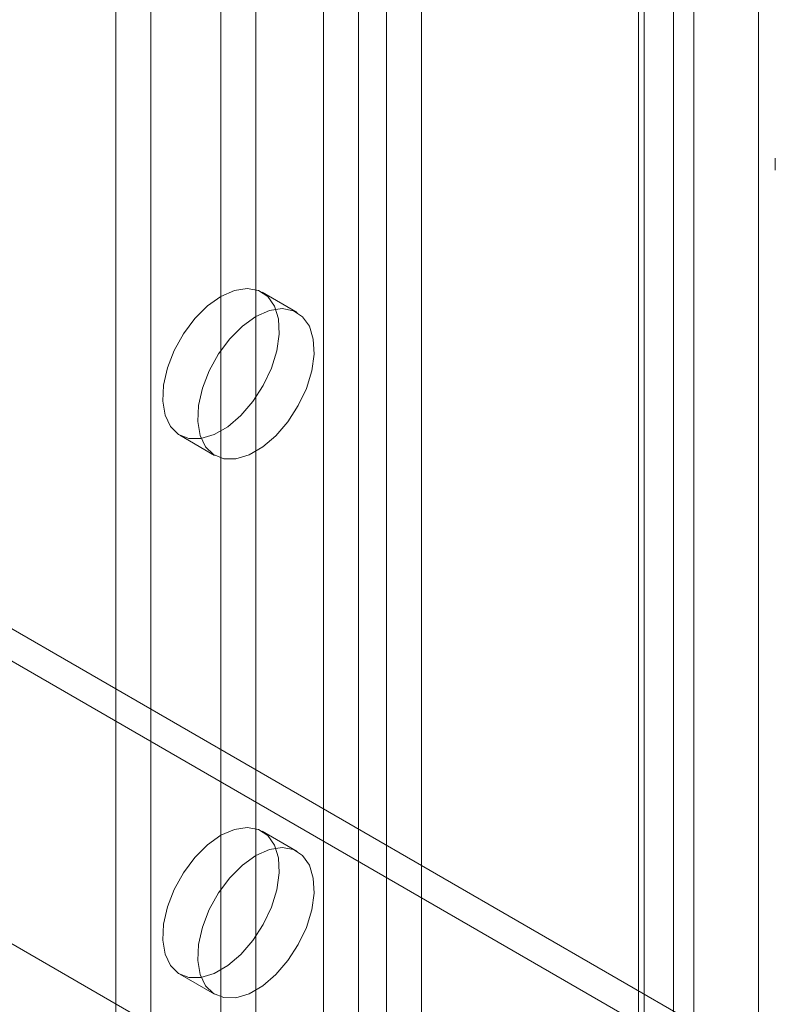
# Model space of a CAD drawing. Units: millimetres. Extents: x 3 to 4203, y 1 to 2971.
# Drawn here: x 3300 to 3335, y 1740 to 1784 of the extents above; entities that cross this region are included whole.
import ezdxf

# ---------------------------------------------------------------- set-up
doc = ezdxf.new("R2010")
doc.units = ezdxf.units.MM
doc.header["$LTSCALE"] = 2

msp = doc.modelspace()

# ---------------------------------------------------------------- linework, layer by layer
at = {"color": 7, "linetype": 'Continuous', "lineweight": 18}
for p, q in [((3333.842, 1696.79), (3333.842, 2238.647)), ((3314.065, 2200.099), (3314.065, 1685.678)), ((3318.52, 2200.099), (3318.52, 1685.678)), ((3315.656, 2199.181), (3315.656, 1684.76)), ((3316.929, 2199.181), (3316.929, 1684.76)), ((3329.975, 2193.486), (3329.975, 1679.065)), ((3328.384, 2192.568), (3328.384, 1678.147)), ((3304.625, 2192.2), (3304.625, 1682.678)), ((3328.648, 1677.78), (3328.648, 2192.2)), ((3330.898, 1677.78), (3330.898, 2192.2)), ((3328.384, 2191.833), (3328.384, 1677.412)), ((3306.216, 2191.281), (3306.216, 1681.76)), ((3329.975, 2190.914), (3329.975, 1676.494)), ((3309.398, 2143.822), (3309.398, 1703.502)), ((3310.989, 2142.904), (3310.989, 1702.584)), ((3100.603, 1857.398), (3354.949, 1710.567)), ((3157.242, 1839.024), (3378.92, 1711.052)), ((3157.242, 1837.554), (3378.92, 1709.582)), ((3334.611, 1778.065), (3334.611, 1777.525)), ((3312.864, 1771.05), (3311.273, 1771.969)), ((3307.523, 1765.473), (3309.114, 1764.555)), ((3312.864, 1746.554), (3311.273, 1747.472)), ((3307.523, 1740.977), (3309.114, 1740.059))]:
    msp.add_line(p, q, dxfattribs=at)
at = {"color": 7, "linetype": 'Continuous', "lineweight": 18, "flags": 128}
for points in [[(3309.398, 1771.783), (3310.01, 1772.053), (3310.588, 1772.144), (3311.103, 1772.051), (3311.525, 1771.777), (3311.833, 1771.339), (3312.01, 1770.76), (3312.045, 1770.071), (3311.938, 1769.309), (3311.695, 1768.516), (3311.327, 1767.733), (3310.855, 1767.004), (3310.305, 1766.367), (3309.706, 1765.857), (3309.09, 1765.502), (3308.491, 1765.32), (3307.941, 1765.321), (3307.469, 1765.506), (3307.102, 1765.864), (3306.858, 1766.376), (3306.751, 1767.015), (3306.787, 1767.745), (3306.963, 1768.528), (3307.271, 1769.322), (3307.694, 1770.083), (3308.208, 1770.77), (3308.787, 1771.347), (3309.398, 1771.783)], [(3310.989, 1770.864), (3311.601, 1771.135), (3312.179, 1771.226), (3312.694, 1771.132), (3313.116, 1770.859), (3313.424, 1770.421), (3313.601, 1769.842), (3313.636, 1769.153), (3313.529, 1768.391), (3313.286, 1767.597), (3312.918, 1766.815), (3312.446, 1766.085), (3311.896, 1765.449), (3311.297, 1764.939), (3310.681, 1764.583), (3310.082, 1764.402), (3309.532, 1764.403), (3309.06, 1764.588), (3308.693, 1764.946), (3308.449, 1765.458), (3308.342, 1766.096), (3308.378, 1766.827), (3308.554, 1767.61), (3308.862, 1768.403), (3309.285, 1769.164), (3309.799, 1769.852), (3310.378, 1770.429), (3310.989, 1770.864)], [(3309.398, 1747.287), (3310.01, 1747.557), (3310.588, 1747.648), (3311.103, 1747.554), (3311.525, 1747.281), (3311.833, 1746.843), (3312.01, 1746.264), (3312.045, 1745.575), (3311.938, 1744.813), (3311.695, 1744.019), (3311.327, 1743.237), (3310.855, 1742.508), (3310.305, 1741.871), (3309.706, 1741.361), (3309.09, 1741.006), (3308.491, 1740.824), (3307.941, 1740.825), (3307.469, 1741.01), (3307.102, 1741.368), (3306.858, 1741.88), (3306.751, 1742.518), (3306.787, 1743.249), (3306.963, 1744.032), (3307.271, 1744.825), (3307.694, 1745.586), (3308.208, 1746.274), (3308.787, 1746.851), (3309.398, 1747.287)], [(3310.989, 1746.368), (3311.601, 1746.639), (3312.179, 1746.73), (3312.694, 1746.636), (3313.116, 1746.363), (3313.424, 1745.925), (3313.601, 1745.345), (3313.636, 1744.656), (3313.529, 1743.894), (3313.286, 1743.101), (3312.918, 1742.318), (3312.446, 1741.589), (3311.896, 1740.952), (3311.297, 1740.443), (3310.681, 1740.087), (3310.082, 1739.905), (3309.532, 1739.907), (3309.06, 1740.092), (3308.693, 1740.45), (3308.449, 1740.962), (3308.342, 1741.6), (3308.378, 1742.33), (3308.554, 1743.113), (3308.862, 1743.907), (3309.285, 1744.668), (3309.799, 1745.356), (3310.378, 1745.933), (3310.989, 1746.368)]]:
    msp.add_lwpolyline(points, dxfattribs=at)

doc.saveas('drawing.dxf')
